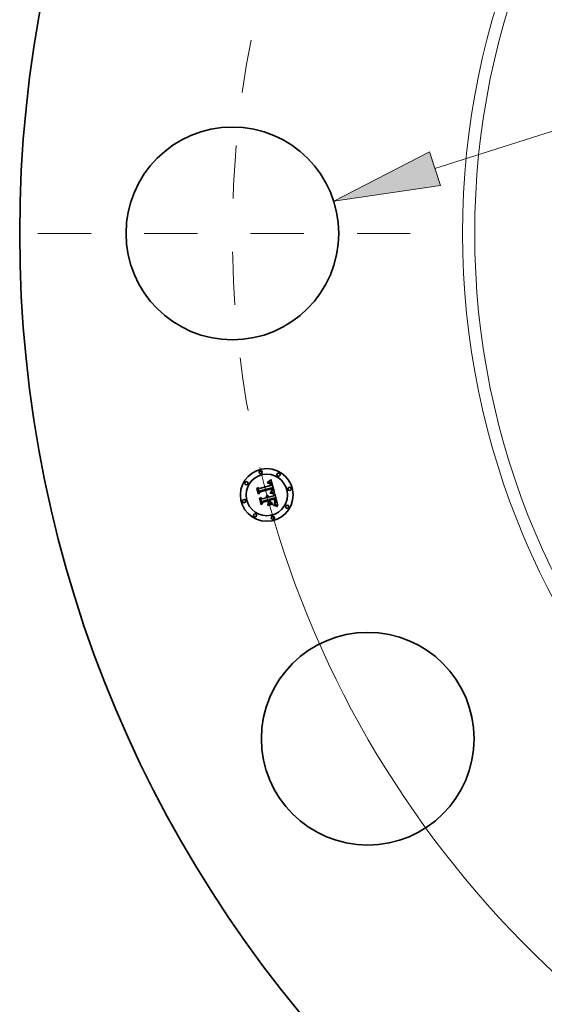
# Model space of a CAD drawing. Extents: x 0 to 10.8, y 0 to 8.3.
# Drawn here: x 1.3 to 2.3, y 4.4 to 6.2 of the extents above; entities that cross this region are included whole.
import ezdxf
from ezdxf.enums import TextEntityAlignment as Align

# ---------------------------------------------------------------- set-up
doc = ezdxf.new("R2010")
doc.units = 0
doc.header["$MEASUREMENT"] = 0
doc.linetypes.add('DASHDOT', pattern=[18.5, 12, -3, 0.5, -3])
doc.layers.get('0').update_dxf_attribs({"lineweight": 13})
doc.styles.get("Standard").update_dxf_attribs({"font": 'isocp.shx'})

# ---------------------------------------------------------------- blocks, each defined once
blk = doc.blocks.new('BLOCK9')
at = {"color": 7, "lineweight": 13, "ltscale": 0.03937}
for p, q in [((-7.5951, 0.6092), (-5.4735, 1.2878)), ((-5.4735, 1.2878), (-4.6235, 1.2878))]:
    blk.add_line(p, q, dxfattribs=at)
blk.add_lwpolyline([(-7.6458, 0.768), (-8.5475, 0.3046), (-7.5443, 0.4505)], close=True, dxfattribs=at)
blk.add_solid([(-7.6458, 0.768), (-8.5475, 0.3046), (-7.6458, 0.768), (-7.5443, 0.4505)], dxfattribs=at)
for s, height, p, p2 in [('%%c', 0.49213, (-4.2235, 1.0417), (-3.7314, 1.0417)), ('2', 0.4921, (-3.2314, 1.0417), (-2.8758, 1.0417)), ('"', 0.4921, (-2.8758, 1.0417), (-2.5149, 1.0417))]:
    blk.add_text(s, height=height, dxfattribs=at).set_placement(p, p2, align=Align.FIT)
blk = doc.blocks.new('BLOCK10')
at = {"color": 7, "lineweight": 13, "ltscale": 0.03937}
blk.add_arc((0, 0), 9.5, 193.40032, 317.85572, dxfattribs=at)
blk = doc.blocks.new('BLOCK11')
at = {"color": 7, "linetype": 'DASHDOT', "lineweight": 13, "ltscale": 0.03937}
blk.add_line((-11.3282, 0), (-7.6718, 0), dxfattribs=at)
blk.add_arc((0, 0), 9.5, 168.97415, 191.02585, dxfattribs=at)

msp = doc.modelspace()

# ---------------------------------------------------------------- linework, layer by layer
at = {"color": 7, "lineweight": 35, "ltscale": 0.000538088}
msp.add_line((1.7616, 5.3633), (1.7824, 5.3689), dxfattribs=at)
at = {"color": 7, "lineweight": 35, "ltscale": 1.23499e-05}
msp.add_line((1.777, 5.374), (1.7775, 5.3741), dxfattribs=at)
at = {"color": 7, "lineweight": 35, "ltscale": 1.40625e-05}
msp.add_line((1.7771, 5.3735), (1.777, 5.374), dxfattribs=at)
at = {"color": 7, "lineweight": 35, "ltscale": 1.07546e-05}
msp.add_line((1.7775, 5.3736), (1.7771, 5.3735), dxfattribs=at)
at = {"color": 7, "lineweight": 35, "ltscale": 1.9002e-05}
msp.add_line((1.7774, 5.3753), (1.7778, 5.3759), dxfattribs=at)
at = {"color": 7, "lineweight": 35, "ltscale": 1.31574e-05}
msp.add_line((1.7779, 5.3754), (1.7774, 5.3753), dxfattribs=at)
at = {"color": 7, "lineweight": 35, "ltscale": 1.16461e-05}
msp.add_line((1.7775, 5.3741), (1.7779, 5.3742), dxfattribs=at)
at = {"color": 7, "lineweight": 35, "ltscale": 1.01378e-05}
msp.add_line((1.7779, 5.3736), (1.7775, 5.3736), dxfattribs=at)
at = {"color": 7, "lineweight": 35, "ltscale": 1.64681e-05}
msp.add_line((1.7778, 5.3759), (1.7784, 5.3763), dxfattribs=at)
at = {"color": 7, "lineweight": 35, "ltscale": 1.24331e-05}
msp.add_line((1.7784, 5.3755), (1.7779, 5.3754), dxfattribs=at)
at = {"color": 7, "lineweight": 35, "ltscale": 1.09627e-05}
msp.add_line((1.7779, 5.3742), (1.7784, 5.3742), dxfattribs=at)
at = {"color": 7, "lineweight": 35, "ltscale": 9.54314e-06}
msp.add_line((1.7783, 5.3736), (1.7779, 5.3736), dxfattribs=at)
at = {"color": 7, "lineweight": 35, "ltscale": 8.97692e-06}
msp.add_line((1.7787, 5.3736), (1.7783, 5.3736), dxfattribs=at)
at = {"color": 7, "lineweight": 35, "ltscale": 1.69681e-05}
msp.add_line((1.7784, 5.3763), (1.7789, 5.3767), dxfattribs=at)
at = {"color": 7, "lineweight": 35, "ltscale": 1.17336e-05}
msp.add_line((1.7788, 5.3755), (1.7784, 5.3755), dxfattribs=at)
at = {"color": 7, "lineweight": 35, "ltscale": 1.03131e-05}
msp.add_line((1.7784, 5.3742), (1.7788, 5.3742), dxfattribs=at)
at = {"color": 7, "lineweight": 35, "ltscale": 8.44841e-06}
msp.add_line((1.779, 5.3736), (1.7787, 5.3736), dxfattribs=at)
at = {"color": 7, "lineweight": 35, "ltscale": 1.1082e-05}
msp.add_line((1.7793, 5.3755), (1.7788, 5.3755), dxfattribs=at)
at = {"color": 7, "lineweight": 35, "ltscale": 9.69792e-06}
msp.add_line((1.7788, 5.3742), (1.7792, 5.3742), dxfattribs=at)
at = {"color": 7, "lineweight": 35, "ltscale": 1.74703e-05}
msp.add_line((1.7789, 5.3767), (1.7795, 5.3771), dxfattribs=at)
at = {"color": 7, "lineweight": 35, "ltscale": 1.54451e-05}
msp.add_line((1.7796, 5.3735), (1.779, 5.3736), dxfattribs=at)
at = {"color": 7, "lineweight": 35, "ltscale": 9.12005e-06}
msp.add_line((1.7792, 5.3742), (1.7795, 5.3741), dxfattribs=at)
at = {"color": 7, "lineweight": 35, "ltscale": 1.04704e-05}
msp.add_line((1.7797, 5.3755), (1.7793, 5.3755), dxfattribs=at)
at = {"color": 7, "lineweight": 35, "ltscale": 1.79821e-05}
msp.add_line((1.7795, 5.3771), (1.7801, 5.3775), dxfattribs=at)
at = {"color": 7, "lineweight": 35, "ltscale": 8.59345e-06}
msp.add_line((1.7795, 5.3741), (1.7799, 5.374), dxfattribs=at)
at = {"color": 7, "lineweight": 35, "ltscale": 1.3874e-05}
msp.add_line((1.7801, 5.3733), (1.7796, 5.3735), dxfattribs=at)
at = {"color": 7, "lineweight": 35, "ltscale": 9.91195e-06}
msp.add_line((1.7801, 5.3755), (1.7797, 5.3755), dxfattribs=at)
at = {"color": 7, "lineweight": 35, "ltscale": 8.13681e-06}
msp.add_line((1.7799, 5.374), (1.7802, 5.374), dxfattribs=at)
at = {"color": 7, "lineweight": 35, "ltscale": 1.85003e-05}
msp.add_line((1.7801, 5.3775), (1.7806, 5.378), dxfattribs=at)
at = {"color": 7, "lineweight": 35, "ltscale": 9.43174e-06}
msp.add_line((1.7805, 5.3754), (1.7801, 5.3755), dxfattribs=at)
at = {"color": 7, "lineweight": 35, "ltscale": 1.30282e-05}
msp.add_line((1.7806, 5.3731), (1.7801, 5.3733), dxfattribs=at)
at = {"color": 7, "lineweight": 35, "ltscale": 7.73769e-06}
msp.add_line((1.7802, 5.374), (1.7804, 5.3738), dxfattribs=at)
at = {"color": 7, "lineweight": 35, "ltscale": 1.48167e-05}
msp.add_line((1.7804, 5.3738), (1.781, 5.3735), dxfattribs=at)
at = {"color": 7, "lineweight": 35, "ltscale": 9.01052e-06}
msp.add_line((1.7808, 5.3753), (1.7805, 5.3754), dxfattribs=at)
at = {"color": 7, "lineweight": 35, "ltscale": 1.9031e-05}
msp.add_line((1.7806, 5.378), (1.7812, 5.3785), dxfattribs=at)
at = {"color": 7, "lineweight": 35, "ltscale": 1.38858e-05}
msp.add_line((1.781, 5.3727), (1.7806, 5.3731), dxfattribs=at)
at = {"color": 7, "lineweight": 35, "ltscale": 8.68945e-06}
msp.add_line((1.7811, 5.3751), (1.7808, 5.3753), dxfattribs=at)
at = {"color": 7, "lineweight": 35, "ltscale": 7.66534e-06}
msp.add_line((1.781, 5.3735), (1.7812, 5.3733), dxfattribs=at)
at = {"color": 7, "lineweight": 35, "ltscale": 7.51113e-06}
msp.add_line((1.7812, 5.3724), (1.781, 5.3727), dxfattribs=at)
at = {"color": 7, "lineweight": 35, "ltscale": 8.4598e-06}
msp.add_line((1.7814, 5.375), (1.7811, 5.3751), dxfattribs=at)
at = {"color": 7, "lineweight": 35, "ltscale": 1.95603e-05}
msp.add_line((1.7812, 5.3785), (1.7818, 5.379), dxfattribs=at)
at = {"color": 7, "lineweight": 35, "ltscale": 8.0247e-06}
msp.add_line((1.7812, 5.3733), (1.7814, 5.3731), dxfattribs=at)
at = {"color": 7, "lineweight": 35, "ltscale": 7.97697e-06}
msp.add_line((1.7813, 5.3722), (1.7812, 5.3724), dxfattribs=at)
at = {"color": 7, "lineweight": 35, "ltscale": 8.47523e-06}
msp.add_line((1.7815, 5.3719), (1.7813, 5.3722), dxfattribs=at)
at = {"color": 7, "lineweight": 35, "ltscale": 8.48806e-06}
msp.add_line((1.7817, 5.3748), (1.7814, 5.375), dxfattribs=at)
at = {"color": 7, "lineweight": 35, "ltscale": 8.43636e-06}
msp.add_line((1.7814, 5.3731), (1.7816, 5.3728), dxfattribs=at)
at = {"color": 7, "lineweight": 35, "ltscale": 9.01951e-06}
msp.add_line((1.7817, 5.3715), (1.7815, 5.3719), dxfattribs=at)
at = {"color": 7, "lineweight": 35, "ltscale": 8.92043e-06}
msp.add_line((1.7816, 5.3728), (1.7818, 5.3725), dxfattribs=at)
at = {"color": 7, "lineweight": 35, "ltscale": 8.77831e-06}
msp.add_line((1.782, 5.3745), (1.7817, 5.3748), dxfattribs=at)
at = {"color": 7, "lineweight": 35, "ltscale": 9.59519e-06}
msp.add_line((1.7818, 5.3712), (1.7817, 5.3715), dxfattribs=at)
at = {"color": 7, "lineweight": 35, "ltscale": 2.00911e-05}
msp.add_line((1.7818, 5.379), (1.7824, 5.3795), dxfattribs=at)
at = {"color": 7, "lineweight": 35, "ltscale": 9.4645e-06}
msp.add_line((1.7818, 5.3725), (1.782, 5.3722), dxfattribs=at)
at = {"color": 7, "lineweight": 35, "ltscale": 1.01984e-05}
msp.add_line((1.7819, 5.3708), (1.7818, 5.3712), dxfattribs=at)
at = {"color": 7, "lineweight": 35, "ltscale": 1.08173e-05}
msp.add_line((1.782, 5.3704), (1.7819, 5.3708), dxfattribs=at)
at = {"color": 7, "lineweight": 35, "ltscale": 9.1652e-06}
msp.add_line((1.7822, 5.3743), (1.782, 5.3745), dxfattribs=at)
at = {"color": 7, "lineweight": 35, "ltscale": 1.00444e-05}
msp.add_line((1.782, 5.3722), (1.7821, 5.3718), dxfattribs=at)
at = {"color": 7, "lineweight": 35, "ltscale": 3.83964e-05}
msp.add_line((1.7824, 5.3689), (1.782, 5.3704), dxfattribs=at)
at = {"color": 7, "lineweight": 35, "ltscale": 1.06555e-05}
msp.add_line((1.7821, 5.3718), (1.7823, 5.3714), dxfattribs=at)
at = {"color": 7, "lineweight": 35, "ltscale": 9.62308e-06}
msp.add_line((1.7825, 5.374), (1.7822, 5.3743), dxfattribs=at)
at = {"color": 7, "lineweight": 35, "ltscale": 1.13119e-05}
msp.add_line((1.7823, 5.3714), (1.7825, 5.371), dxfattribs=at)
at = {"color": 7, "lineweight": 35, "ltscale": 2.0623e-05}
msp.add_line((1.7824, 5.3795), (1.783, 5.3801), dxfattribs=at)
at = {"color": 7, "lineweight": 35, "ltscale": 1.01608e-05}
msp.add_line((1.7827, 5.3736), (1.7825, 5.374), dxfattribs=at)
at = {"color": 7, "lineweight": 35, "ltscale": 1.19801e-05}
msp.add_line((1.7825, 5.371), (1.7826, 5.3705), dxfattribs=at)
at = {"color": 7, "lineweight": 35, "ltscale": 3.24495e-05}
msp.add_line((1.7826, 5.3705), (1.7829, 5.3693), dxfattribs=at)
at = {"color": 7, "lineweight": 35, "ltscale": 1.07542e-05}
msp.add_line((1.7829, 5.3732), (1.7827, 5.3736), dxfattribs=at)
at = {"color": 7, "lineweight": 35, "ltscale": 1.14094e-05}
msp.add_line((1.7831, 5.3728), (1.7829, 5.3732), dxfattribs=at)
at = {"color": 7, "lineweight": 35, "ltscale": 2.71568e-05}
msp.add_line((1.7829, 5.3693), (1.784, 5.3693), dxfattribs=at)
at = {"color": 7, "lineweight": 35, "ltscale": 0.000647903}
msp.add_line((1.783, 5.3801), (1.79, 5.3551), dxfattribs=at)
at = {"color": 7, "lineweight": 35, "ltscale": 1.20843e-05}
msp.add_line((1.7833, 5.3724), (1.7831, 5.3728), dxfattribs=at)
at = {"color": 7, "lineweight": 35, "ltscale": 1.28156e-05}
msp.add_line((1.7834, 5.3719), (1.7833, 5.3724), dxfattribs=at)
at = {"color": 7, "lineweight": 35, "ltscale": 1.3563e-05}
msp.add_line((1.7836, 5.3714), (1.7834, 5.3719), dxfattribs=at)
at = {"color": 7, "lineweight": 35, "ltscale": 1.00583e-05}
msp.add_line((1.7837, 5.371), (1.7836, 5.3714), dxfattribs=at)
at = {"color": 7, "lineweight": 35, "ltscale": 1.02824e-05}
msp.add_line((1.7838, 5.3706), (1.7837, 5.371), dxfattribs=at)
at = {"color": 7, "lineweight": 35, "ltscale": 1.05128e-05}
msp.add_line((1.7838, 5.3702), (1.7838, 5.3706), dxfattribs=at)
at = {"color": 7, "lineweight": 35, "ltscale": 1.07484e-05}
msp.add_line((1.7839, 5.3697), (1.7838, 5.3702), dxfattribs=at)
at = {"color": 7, "lineweight": 35, "ltscale": 1.09825e-05}
msp.add_line((1.784, 5.3693), (1.7839, 5.3697), dxfattribs=at)
at = {"color": 7, "lineweight": 35, "ltscale": 1.91846e-05}
msp.add_line((1.7571, 5.3637), (1.7575, 5.3644), dxfattribs=at)
at = {"color": 7, "lineweight": 35, "ltscale": 0.000276345}
msp.add_line((1.7599, 5.3531), (1.7571, 5.3637), dxfattribs=at)
at = {"color": 7, "lineweight": 35, "ltscale": 0.000259043}
msp.add_line((1.7575, 5.3644), (1.7602, 5.3544), dxfattribs=at)
at = {"color": 7, "lineweight": 35, "ltscale": 0.00024714}
msp.add_line((1.761, 5.356), (1.7584, 5.3656), dxfattribs=at)
at = {"color": 7, "lineweight": 35, "ltscale": 9.86676e-05}
msp.add_line((1.7584, 5.3656), (1.7616, 5.3633), dxfattribs=at)
at = {"color": 7, "lineweight": 35, "ltscale": 0.000133156}
msp.add_line((1.763, 5.3574), (1.7599, 5.3531), dxfattribs=at)
at = {"color": 7, "lineweight": 35, "ltscale": 0.000109992}
msp.add_line((1.7602, 5.3544), (1.7626, 5.358), dxfattribs=at)
at = {"color": 7, "lineweight": 35, "ltscale": 8.68724e-05}
msp.add_line((1.7626, 5.3591), (1.761, 5.356), dxfattribs=at)
at = {"color": 7, "lineweight": 35, "ltscale": 0.000586258}
msp.add_line((1.7853, 5.3649), (1.7626, 5.3591), dxfattribs=at)
at = {"color": 7, "lineweight": 35, "ltscale": 0.000563513}
msp.add_line((1.7626, 5.358), (1.7844, 5.3638), dxfattribs=at)
at = {"color": 7, "lineweight": 35, "ltscale": 0.000543818}
msp.add_line((1.784, 5.363), (1.763, 5.3574), dxfattribs=at)
at = {"color": 7, "lineweight": 35, "ltscale": 9.44744e-06}
msp.add_line((1.7753, 5.3504), (1.7756, 5.3506), dxfattribs=at)
at = {"color": 7, "lineweight": 35, "ltscale": 1.08158e-05}
msp.add_line((1.7757, 5.3501), (1.7753, 5.3504), dxfattribs=at)
at = {"color": 7, "lineweight": 35, "ltscale": 1.449e-05}
msp.add_line((1.7756, 5.3506), (1.7762, 5.3505), dxfattribs=at)
at = {"color": 7, "lineweight": 35, "ltscale": 1.04459e-05}
msp.add_line((1.7761, 5.3499), (1.7757, 5.3501), dxfattribs=at)
at = {"color": 7, "lineweight": 35, "ltscale": 1.38275e-05}
msp.add_line((1.7762, 5.3505), (1.7767, 5.3504), dxfattribs=at)
at = {"color": 7, "lineweight": 35, "ltscale": 1.33743e-05}
msp.add_line((1.7767, 5.3504), (1.7772, 5.3502), dxfattribs=at)
at = {"color": 7, "lineweight": 35, "ltscale": 1.31279e-05}
msp.add_line((1.7772, 5.3502), (1.7777, 5.35), dxfattribs=at)
at = {"color": 7, "lineweight": 35, "ltscale": 1.48811e-05}
msp.add_line((1.7821, 5.3548), (1.7821, 5.3554), dxfattribs=at)
at = {"color": 7, "lineweight": 35, "ltscale": 2.82535e-05}
msp.add_line((1.7821, 5.3554), (1.7832, 5.3553), dxfattribs=at)
at = {"color": 7, "lineweight": 35, "ltscale": 2.29437e-05}
msp.add_line((1.783, 5.3547), (1.7821, 5.3548), dxfattribs=at)
at = {"color": 7, "lineweight": 35, "ltscale": 1.1471e-05}
msp.add_line((1.7828, 5.3564), (1.783, 5.3568), dxfattribs=at)
at = {"color": 7, "lineweight": 35, "ltscale": 1.07279e-05}
msp.add_line((1.7832, 5.3564), (1.7828, 5.3564), dxfattribs=at)
at = {"color": 7, "lineweight": 35, "ltscale": 1.23869e-05}
msp.add_line((1.783, 5.3568), (1.7835, 5.3571), dxfattribs=at)
at = {"color": 7, "lineweight": 35, "ltscale": 2.17501e-05}
msp.add_line((1.7839, 5.3546), (1.783, 5.3547), dxfattribs=at)
at = {"color": 7, "lineweight": 35, "ltscale": 1.04071e-05}
msp.add_line((1.7837, 5.3564), (1.7832, 5.3564), dxfattribs=at)
at = {"color": 7, "lineweight": 35, "ltscale": 2.18345e-05}
msp.add_line((1.7832, 5.3553), (1.7841, 5.3552), dxfattribs=at)
at = {"color": 7, "lineweight": 35, "ltscale": 1.17437e-05}
msp.add_line((1.7835, 5.3571), (1.7839, 5.3573), dxfattribs=at)
at = {"color": 7, "lineweight": 35, "ltscale": 1.01007e-05}
msp.add_line((1.7841, 5.3563), (1.7837, 5.3564), dxfattribs=at)
at = {"color": 7, "lineweight": 35, "ltscale": 1.11084e-05}
msp.add_line((1.7839, 5.3573), (1.7842, 5.3576), dxfattribs=at)
at = {"color": 7, "lineweight": 35, "ltscale": 2.05608e-05}
msp.add_line((1.7847, 5.3545), (1.7839, 5.3546), dxfattribs=at)
at = {"color": 7, "lineweight": 35, "ltscale": 7.98322e-06}
msp.add_line((1.7841, 5.3627), (1.784, 5.363), dxfattribs=at)
at = {"color": 7, "lineweight": 35, "ltscale": 7.76719e-06}
msp.add_line((1.7842, 5.3624), (1.7841, 5.3627), dxfattribs=at)
at = {"color": 7, "lineweight": 35, "ltscale": 9.79459e-06}
msp.add_line((1.7844, 5.3563), (1.7841, 5.3563), dxfattribs=at)
at = {"color": 7, "lineweight": 35, "ltscale": 2.05512e-05}
msp.add_line((1.7841, 5.3552), (1.7849, 5.3551), dxfattribs=at)
at = {"color": 7, "lineweight": 35, "ltscale": 7.56149e-06}
msp.add_line((1.7843, 5.3622), (1.7842, 5.3624), dxfattribs=at)
at = {"color": 7, "lineweight": 35, "ltscale": 9.90416e-06}
msp.add_line((1.7842, 5.3581), (1.7843, 5.3585), dxfattribs=at)
at = {"color": 7, "lineweight": 35, "ltscale": 5.41729e-06}
msp.add_line((1.7844, 5.3583), (1.7842, 5.3581), dxfattribs=at)
at = {"color": 7, "lineweight": 35, "ltscale": 1.05012e-05}
msp.add_line((1.7842, 5.3576), (1.7846, 5.3578), dxfattribs=at)
at = {"color": 7, "lineweight": 35, "ltscale": 1.09983e-05}
msp.add_line((1.7844, 5.3617), (1.7843, 5.3622), dxfattribs=at)
at = {"color": 7, "lineweight": 35, "ltscale": 9.88652e-06}
msp.add_line((1.7843, 5.3585), (1.7844, 5.3589), dxfattribs=at)
at = {"color": 7, "lineweight": 35, "ltscale": 2.921e-05}
msp.add_line((1.7844, 5.3638), (1.7847, 5.3627), dxfattribs=at)
at = {"color": 7, "lineweight": 35, "ltscale": 1.07561e-05}
msp.add_line((1.7845, 5.3613), (1.7844, 5.3617), dxfattribs=at)
at = {"color": 7, "lineweight": 35, "ltscale": 9.89971e-06}
msp.add_line((1.7844, 5.3589), (1.7845, 5.3593), dxfattribs=at)
at = {"color": 7, "lineweight": 35, "ltscale": 1.02667e-05}
msp.add_line((1.7847, 5.3586), (1.7844, 5.3583), dxfattribs=at)
at = {"color": 7, "lineweight": 35, "ltscale": 9.49144e-06}
msp.add_line((1.7848, 5.3563), (1.7844, 5.3563), dxfattribs=at)
at = {"color": 7, "lineweight": 35, "ltscale": 1.05195e-05}
msp.add_line((1.7845, 5.3609), (1.7845, 5.3613), dxfattribs=at)
at = {"color": 7, "lineweight": 35, "ltscale": 1.03294e-05}
msp.add_line((1.7845, 5.3605), (1.7845, 5.3609), dxfattribs=at)
at = {"color": 7, "lineweight": 35, "ltscale": 1.01738e-05}
msp.add_line((1.7845, 5.3601), (1.7845, 5.3605), dxfattribs=at)
at = {"color": 7, "lineweight": 35, "ltscale": 1.00418e-05}
msp.add_line((1.7845, 5.3597), (1.7845, 5.3601), dxfattribs=at)
at = {"color": 7, "lineweight": 35, "ltscale": 9.95701e-06}
msp.add_line((1.7845, 5.3593), (1.7845, 5.3597), dxfattribs=at)
at = {"color": 7, "lineweight": 35, "ltscale": 9.91207e-06}
msp.add_line((1.7846, 5.3578), (1.7849, 5.3581), dxfattribs=at)
at = {"color": 7, "lineweight": 35, "ltscale": 1.01854e-05}
msp.add_line((1.7847, 5.3627), (1.7848, 5.3623), dxfattribs=at)
at = {"color": 7, "lineweight": 35, "ltscale": 9.68569e-06}
msp.add_line((1.7849, 5.3589), (1.7847, 5.3586), dxfattribs=at)
at = {"color": 7, "lineweight": 35, "ltscale": 1.93791e-05}
msp.add_line((1.7854, 5.3544), (1.7847, 5.3545), dxfattribs=at)
at = {"color": 7, "lineweight": 35, "ltscale": 9.5807e-06}
msp.add_line((1.7848, 5.3623), (1.7849, 5.362), dxfattribs=at)
at = {"color": 7, "lineweight": 35, "ltscale": 9.19154e-06}
msp.add_line((1.7852, 5.3562), (1.7848, 5.3563), dxfattribs=at)
at = {"color": 7, "lineweight": 35, "ltscale": 8.97234e-06}
msp.add_line((1.7849, 5.362), (1.785, 5.3616), dxfattribs=at)
at = {"color": 7, "lineweight": 35, "ltscale": 9.33296e-06}
msp.add_line((1.785, 5.3592), (1.7849, 5.3589), dxfattribs=at)
at = {"color": 7, "lineweight": 35, "ltscale": 9.37257e-06}
msp.add_line((1.7849, 5.3581), (1.7851, 5.3583), dxfattribs=at)
at = {"color": 7, "lineweight": 35, "ltscale": 1.92731e-05}
msp.add_line((1.7849, 5.3551), (1.7857, 5.355), dxfattribs=at)
at = {"color": 7, "lineweight": 35, "ltscale": 8.36797e-06}
msp.add_line((1.785, 5.3616), (1.7851, 5.3613), dxfattribs=at)
at = {"color": 7, "lineweight": 35, "ltscale": 9.23436e-06}
msp.add_line((1.7851, 5.3596), (1.785, 5.3592), dxfattribs=at)
at = {"color": 7, "lineweight": 35, "ltscale": 7.78444e-06}
msp.add_line((1.7851, 5.3613), (1.7851, 5.361), dxfattribs=at)
at = {"color": 7, "lineweight": 35, "ltscale": 1.37972e-05}
msp.add_line((1.7851, 5.361), (1.7852, 5.3604), dxfattribs=at)
at = {"color": 7, "lineweight": 35, "ltscale": 9.59821e-06}
msp.add_line((1.7852, 5.36), (1.7851, 5.3596), dxfattribs=at)
at = {"color": 7, "lineweight": 35, "ltscale": 8.85747e-06}
msp.add_line((1.7851, 5.3583), (1.7854, 5.3586), dxfattribs=at)
at = {"color": 7, "lineweight": 35, "ltscale": 1.15222e-05}
msp.add_line((1.7852, 5.3604), (1.7852, 5.36), dxfattribs=at)
at = {"color": 7, "lineweight": 35, "ltscale": 8.88836e-06}
msp.add_line((1.7855, 5.3561), (1.7852, 5.3562), dxfattribs=at)
at = {"color": 7, "lineweight": 35, "ltscale": 9.7662e-06}
msp.add_line((1.7854, 5.3646), (1.7853, 5.3649), dxfattribs=at)
at = {"color": 7, "lineweight": 35, "ltscale": 9.75394e-06}
msp.add_line((1.7855, 5.3642), (1.7854, 5.3646), dxfattribs=at)
at = {"color": 7, "lineweight": 35, "ltscale": 8.40075e-06}
msp.add_line((1.7854, 5.3586), (1.7856, 5.3589), dxfattribs=at)
at = {"color": 7, "lineweight": 35, "ltscale": 1.82118e-05}
msp.add_line((1.7861, 5.3542), (1.7854, 5.3544), dxfattribs=at)
at = {"color": 7, "lineweight": 35, "ltscale": 9.74438e-06}
msp.add_line((1.7857, 5.3638), (1.7855, 5.3642), dxfattribs=at)
at = {"color": 7, "lineweight": 35, "ltscale": 8.59924e-06}
msp.add_line((1.7859, 5.3561), (1.7855, 5.3561), dxfattribs=at)
at = {"color": 7, "lineweight": 35, "ltscale": 7.98431e-06}
msp.add_line((1.7856, 5.3589), (1.7857, 5.3591), dxfattribs=at)
at = {"color": 7, "lineweight": 35, "ltscale": 9.73854e-06}
msp.add_line((1.7858, 5.3635), (1.7857, 5.3638), dxfattribs=at)
at = {"color": 7, "lineweight": 35, "ltscale": 7.64022e-06}
msp.add_line((1.7857, 5.3591), (1.7859, 5.3594), dxfattribs=at)
at = {"color": 7, "lineweight": 35, "ltscale": 1.80147e-05}
msp.add_line((1.7857, 5.355), (1.7864, 5.3548), dxfattribs=at)
at = {"color": 7, "lineweight": 35, "ltscale": 9.73542e-06}
msp.add_line((1.7859, 5.3631), (1.7858, 5.3635), dxfattribs=at)
at = {"color": 7, "lineweight": 35, "ltscale": 1.159e-05}
msp.add_line((1.786, 5.3626), (1.7859, 5.3631), dxfattribs=at)
at = {"color": 7, "lineweight": 35, "ltscale": 7.58559e-06}
msp.add_line((1.7859, 5.3594), (1.786, 5.3597), dxfattribs=at)
at = {"color": 7, "lineweight": 35, "ltscale": 8.31148e-06}
msp.add_line((1.7862, 5.356), (1.7859, 5.3561), dxfattribs=at)
at = {"color": 7, "lineweight": 35, "ltscale": 1.10036e-05}
msp.add_line((1.7861, 5.3622), (1.786, 5.3626), dxfattribs=at)
at = {"color": 7, "lineweight": 35, "ltscale": 7.82936e-06}
msp.add_line((1.786, 5.3597), (1.7861, 5.36), dxfattribs=at)
at = {"color": 7, "lineweight": 35, "ltscale": 1.044e-05}
msp.add_line((1.7861, 5.3618), (1.7861, 5.3622), dxfattribs=at)
at = {"color": 7, "lineweight": 35, "ltscale": 9.89854e-06}
msp.add_line((1.7862, 5.3614), (1.7861, 5.3618), dxfattribs=at)
at = {"color": 7, "lineweight": 35, "ltscale": 8.50843e-06}
msp.add_line((1.7861, 5.3603), (1.7862, 5.3607), dxfattribs=at)
at = {"color": 7, "lineweight": 35, "ltscale": 8.13742e-06}
msp.add_line((1.7861, 5.36), (1.7861, 5.3603), dxfattribs=at)
at = {"color": 7, "lineweight": 35, "ltscale": 1.70534e-05}
msp.add_line((1.7868, 5.3541), (1.7861, 5.3542), dxfattribs=at)
at = {"color": 7, "lineweight": 35, "ltscale": 9.39806e-06}
msp.add_line((1.7862, 5.361), (1.7862, 5.3614), dxfattribs=at)
at = {"color": 7, "lineweight": 35, "ltscale": 8.92735e-06}
msp.add_line((1.7862, 5.3607), (1.7862, 5.361), dxfattribs=at)
at = {"color": 7, "lineweight": 35, "ltscale": 8.03519e-06}
msp.add_line((1.7865, 5.356), (1.7862, 5.356), dxfattribs=at)
at = {"color": 7, "lineweight": 35, "ltscale": 1.67655e-05}
msp.add_line((1.7864, 5.3548), (1.7871, 5.3547), dxfattribs=at)
at = {"color": 7, "lineweight": 35, "ltscale": 7.99044e-05}
msp.add_line((1.7896, 5.3552), (1.7865, 5.356), dxfattribs=at)
at = {"color": 7, "lineweight": 35, "ltscale": 1.59169e-05}
msp.add_line((1.7874, 5.3539), (1.7868, 5.3541), dxfattribs=at)
at = {"color": 7, "lineweight": 35, "ltscale": 1.5543e-05}
msp.add_line((1.7871, 5.3547), (1.7877, 5.3546), dxfattribs=at)
at = {"color": 7, "lineweight": 35, "ltscale": 1.47854e-05}
msp.add_line((1.788, 5.3538), (1.7874, 5.3539), dxfattribs=at)
at = {"color": 7, "lineweight": 35, "ltscale": 1.43489e-05}
msp.add_line((1.7877, 5.3546), (1.7882, 5.3544), dxfattribs=at)
at = {"color": 7, "lineweight": 35, "ltscale": 1.36872e-05}
msp.add_line((1.7885, 5.3536), (1.788, 5.3538), dxfattribs=at)
at = {"color": 7, "lineweight": 35, "ltscale": 1.31806e-05}
msp.add_line((1.7882, 5.3544), (1.7887, 5.3542), dxfattribs=at)
at = {"color": 7, "lineweight": 35, "ltscale": 1.26183e-05}
msp.add_line((1.789, 5.3534), (1.7885, 5.3536), dxfattribs=at)
at = {"color": 7, "lineweight": 35, "ltscale": 0.000100985}
msp.add_line((1.7885, 5.3496), (1.7905, 5.3532), dxfattribs=at)
at = {"color": 7, "lineweight": 35, "ltscale": 1.20481e-05}
msp.add_line((1.7887, 5.3542), (1.7891, 5.354), dxfattribs=at)
at = {"color": 7, "lineweight": 35, "ltscale": 1.54894e-05}
msp.add_line((1.7891, 5.354), (1.789, 5.3534), dxfattribs=at)
at = {"color": 7, "lineweight": 35, "ltscale": 8.71249e-06}
msp.add_line((1.79, 5.3551), (1.7896, 5.3552), dxfattribs=at)
at = {"color": 7, "lineweight": 35, "ltscale": 0.000561353}
msp.add_line((1.7905, 5.3532), (1.7963, 5.3315), dxfattribs=at)
at = {"color": 7, "lineweight": 35, "ltscale": 1.98969e-05}
msp.add_line((1.762, 5.3451), (1.7625, 5.3458), dxfattribs=at)
at = {"color": 7, "lineweight": 35, "ltscale": 0.000313125}
msp.add_line((1.7653, 5.333), (1.762, 5.3451), dxfattribs=at)
at = {"color": 7, "lineweight": 35, "ltscale": 0.000296355}
msp.add_line((1.7625, 5.3458), (1.7655, 5.3344), dxfattribs=at)
at = {"color": 7, "lineweight": 35, "ltscale": 0.00026553}
msp.add_line((1.7665, 5.3364), (1.7638, 5.3466), dxfattribs=at)
at = {"color": 7, "lineweight": 35, "ltscale": 0.000112746}
msp.add_line((1.7638, 5.3466), (1.7674, 5.344), dxfattribs=at)
at = {"color": 7, "lineweight": 35, "ltscale": 0.000151526}
msp.add_line((1.7689, 5.3379), (1.7653, 5.333), dxfattribs=at)
at = {"color": 7, "lineweight": 35, "ltscale": 0.000124576}
msp.add_line((1.7655, 5.3344), (1.7685, 5.3384), dxfattribs=at)
at = {"color": 7, "lineweight": 35, "ltscale": 9.86602e-05}
msp.add_line((1.7685, 5.3398), (1.7665, 5.3364), dxfattribs=at)
at = {"color": 7, "lineweight": 35, "ltscale": 0.000232545}
msp.add_line((1.7674, 5.344), (1.7764, 5.3464), dxfattribs=at)
at = {"color": 7, "lineweight": 35, "ltscale": 0.000272565}
msp.add_line((1.7791, 5.3426), (1.7685, 5.3398), dxfattribs=at)
at = {"color": 7, "lineweight": 35, "ltscale": 0.000252555}
msp.add_line((1.7685, 5.3384), (1.7782, 5.341), dxfattribs=at)
at = {"color": 7, "lineweight": 35, "ltscale": 0.000231458}
msp.add_line((1.7778, 5.3403), (1.7689, 5.3379), dxfattribs=at)
at = {"color": 7, "lineweight": 35, "ltscale": 1.53138e-05}
msp.add_line((1.7744, 5.3489), (1.7748, 5.3494), dxfattribs=at)
at = {"color": 7, "lineweight": 35, "ltscale": 8.73428e-06}
msp.add_line((1.7747, 5.3487), (1.7744, 5.3489), dxfattribs=at)
at = {"color": 7, "lineweight": 35, "ltscale": 8.46753e-06}
msp.add_line((1.775, 5.3485), (1.7747, 5.3487), dxfattribs=at)
at = {"color": 7, "lineweight": 35, "ltscale": 9.2333e-06}
msp.add_line((1.7748, 5.3494), (1.7751, 5.3492), dxfattribs=at)
at = {"color": 7, "lineweight": 35, "ltscale": 8.25734e-06}
msp.add_line((1.7753, 5.3483), (1.775, 5.3485), dxfattribs=at)
at = {"color": 7, "lineweight": 35, "ltscale": 9.06472e-06}
msp.add_line((1.7751, 5.3492), (1.7754, 5.349), dxfattribs=at)
at = {"color": 7, "lineweight": 35, "ltscale": 8.10009e-06}
msp.add_line((1.7755, 5.348), (1.7753, 5.3483), dxfattribs=at)
at = {"color": 7, "lineweight": 35, "ltscale": 8.95486e-06}
msp.add_line((1.7754, 5.349), (1.7757, 5.3488), dxfattribs=at)
at = {"color": 7, "lineweight": 35, "ltscale": 7.97713e-06}
msp.add_line((1.7757, 5.3478), (1.7755, 5.348), dxfattribs=at)
at = {"color": 7, "lineweight": 35, "ltscale": 8.93363e-06}
msp.add_line((1.7757, 5.3488), (1.7759, 5.3485), dxfattribs=at)
at = {"color": 7, "lineweight": 35, "ltscale": 7.92145e-06}
msp.add_line((1.7759, 5.3475), (1.7757, 5.3478), dxfattribs=at)
at = {"color": 7, "lineweight": 35, "ltscale": 8.9685e-06}
msp.add_line((1.7759, 5.3485), (1.7762, 5.3482), dxfattribs=at)
at = {"color": 7, "lineweight": 35, "ltscale": 7.92333e-06}
msp.add_line((1.776, 5.3473), (1.7759, 5.3475), dxfattribs=at)
at = {"color": 7, "lineweight": 35, "ltscale": 7.97065e-06}
msp.add_line((1.7762, 5.347), (1.776, 5.3473), dxfattribs=at)
at = {"color": 7, "lineweight": 35, "ltscale": 1.01256e-05}
msp.add_line((1.7764, 5.3497), (1.7761, 5.3499), dxfattribs=at)
at = {"color": 7, "lineweight": 35, "ltscale": 9.08034e-06}
msp.add_line((1.7762, 5.3482), (1.7764, 5.3479), dxfattribs=at)
at = {"color": 7, "lineweight": 35, "ltscale": 8.07213e-06}
msp.add_line((1.7763, 5.3467), (1.7762, 5.347), dxfattribs=at)
at = {"color": 7, "lineweight": 35, "ltscale": 8.23353e-06}
msp.add_line((1.7764, 5.3464), (1.7763, 5.3467), dxfattribs=at)
at = {"color": 7, "lineweight": 35, "ltscale": 9.86928e-06}
msp.add_line((1.7767, 5.3494), (1.7764, 5.3497), dxfattribs=at)
at = {"color": 7, "lineweight": 35, "ltscale": 9.26964e-06}
msp.add_line((1.7764, 5.3479), (1.7765, 5.3476), dxfattribs=at)
at = {"color": 7, "lineweight": 35, "ltscale": 9.51763e-06}
msp.add_line((1.7765, 5.3476), (1.7767, 5.3473), dxfattribs=at)
at = {"color": 7, "lineweight": 35, "ltscale": 9.68881e-06}
msp.add_line((1.7769, 5.3491), (1.7767, 5.3494), dxfattribs=at)
at = {"color": 7, "lineweight": 35, "ltscale": 9.82049e-06}
msp.add_line((1.7767, 5.3473), (1.7769, 5.3469), dxfattribs=at)
at = {"color": 7, "lineweight": 35, "ltscale": 9.58733e-06}
msp.add_line((1.7772, 5.3488), (1.7769, 5.3491), dxfattribs=at)
at = {"color": 7, "lineweight": 35, "ltscale": 1.01833e-05}
msp.add_line((1.7769, 5.3469), (1.777, 5.3465), dxfattribs=at)
at = {"color": 7, "lineweight": 35, "ltscale": 2.54175e-05}
msp.add_line((1.777, 5.3465), (1.778, 5.3468), dxfattribs=at)
at = {"color": 7, "lineweight": 35, "ltscale": 9.55452e-06}
msp.add_line((1.7774, 5.3485), (1.7772, 5.3488), dxfattribs=at)
at = {"color": 7, "lineweight": 35, "ltscale": 0.000233625}
for p, q in [((1.7863, 5.334), (1.7772, 5.3316)), ((1.7774, 5.3322), (1.7864, 5.3346))]:
    msp.add_line(p, q, dxfattribs=at)
at = {"color": 7, "lineweight": 35, "ltscale": 1.6236e-05}
for p, q in [((1.7772, 5.3316), (1.7774, 5.3322)), ((1.7864, 5.3346), (1.7863, 5.334))]:
    msp.add_line(p, q, dxfattribs=at)
at = {"color": 7, "lineweight": 35, "ltscale": 9.60491e-06}
msp.add_line((1.7776, 5.3482), (1.7774, 5.3485), dxfattribs=at)
at = {"color": 7, "lineweight": 35, "ltscale": 9.73055e-06}
msp.add_line((1.7777, 5.3478), (1.7776, 5.3482), dxfattribs=at)
at = {"color": 7, "lineweight": 35, "ltscale": 1.31033e-05}
msp.add_line((1.7777, 5.35), (1.7781, 5.3497), dxfattribs=at)
at = {"color": 7, "lineweight": 35, "ltscale": 9.93856e-06}
msp.add_line((1.7778, 5.3474), (1.7777, 5.3478), dxfattribs=at)
at = {"color": 7, "lineweight": 35, "ltscale": 8.1843e-06}
msp.add_line((1.7779, 5.3471), (1.7778, 5.3474), dxfattribs=at)
at = {"color": 7, "lineweight": 35, "ltscale": 0.000110865}
msp.add_line((1.7789, 5.3361), (1.7778, 5.3403), dxfattribs=at)
at = {"color": 7, "lineweight": 35, "ltscale": 0.000127727}
msp.add_line((1.7778, 5.3334), (1.7804, 5.3378), dxfattribs=at)
at = {"color": 7, "lineweight": 35, "ltscale": 0.000226598}
msp.add_line((1.7866, 5.3357), (1.7778, 5.3334), dxfattribs=at)
at = {"color": 7, "lineweight": 35, "ltscale": 8.07703e-06}
msp.add_line((1.778, 5.3468), (1.7779, 5.3471), dxfattribs=at)
at = {"color": 7, "lineweight": 35, "ltscale": 1.33003e-05}
msp.add_line((1.7781, 5.3497), (1.7785, 5.3493), dxfattribs=at)
at = {"color": 7, "lineweight": 35, "ltscale": 0.000108697}
msp.add_line((1.7782, 5.341), (1.7793, 5.3368), dxfattribs=at)
at = {"color": 7, "lineweight": 35, "ltscale": 1.37278e-05}
msp.add_line((1.7785, 5.3493), (1.7789, 5.3489), dxfattribs=at)
at = {"color": 7, "lineweight": 35, "ltscale": 1.43537e-05}
msp.add_line((1.7789, 5.3489), (1.7792, 5.3484), dxfattribs=at)
at = {"color": 7, "lineweight": 35, "ltscale": 2.14283e-05}
msp.add_line((1.7793, 5.3368), (1.7789, 5.3361), dxfattribs=at)
at = {"color": 7, "lineweight": 35, "ltscale": 0.00012384}
msp.add_line((1.7804, 5.3378), (1.7791, 5.3426), dxfattribs=at)
at = {"color": 7, "lineweight": 35, "ltscale": 1.51359e-05}
msp.add_line((1.7792, 5.3484), (1.7795, 5.3478), dxfattribs=at)
at = {"color": 7, "lineweight": 35, "ltscale": 1.60843e-05}
msp.add_line((1.7795, 5.3478), (1.7797, 5.3473), dxfattribs=at)
at = {"color": 7, "lineweight": 35, "ltscale": 0.000228217}
msp.add_line((1.7797, 5.3473), (1.7885, 5.3496), dxfattribs=at)
at = {"color": 7, "lineweight": 35, "ltscale": 0.000253095}
msp.add_line((1.7906, 5.3457), (1.7808, 5.3431), dxfattribs=at)
at = {"color": 7, "lineweight": 35, "ltscale": 3.29925e-05}
msp.add_line((1.7808, 5.3431), (1.7812, 5.3418), dxfattribs=at)
at = {"color": 7, "lineweight": 35, "ltscale": 0.00022335}
msp.add_line((1.7812, 5.3418), (1.7898, 5.3441), dxfattribs=at)
at = {"color": 7, "lineweight": 35, "ltscale": 0.000208748}
msp.add_line((1.7894, 5.3434), (1.7813, 5.3413), dxfattribs=at)
at = {"color": 7, "lineweight": 35, "ltscale": 8.166e-05}
msp.add_line((1.7813, 5.3413), (1.7822, 5.3381), dxfattribs=at)
at = {"color": 7, "lineweight": 35, "ltscale": 0.000125857}
msp.add_line((1.7822, 5.3381), (1.7866, 5.3357), dxfattribs=at)
at = {"color": 7, "lineweight": 35, "ltscale": 1.36498e-05}
msp.add_line((1.788, 5.3316), (1.7882, 5.3321), dxfattribs=at)
at = {"color": 7, "lineweight": 35, "ltscale": 1.58616e-05}
msp.add_line((1.7887, 5.3316), (1.788, 5.3316), dxfattribs=at)
at = {"color": 7, "lineweight": 35, "ltscale": 1.75934e-05}
msp.add_line((1.7882, 5.3321), (1.7889, 5.3321), dxfattribs=at)
at = {"color": 7, "lineweight": 35, "ltscale": 1.65179e-05}
msp.add_line((1.7893, 5.3315), (1.7887, 5.3316), dxfattribs=at)
at = {"color": 7, "lineweight": 35, "ltscale": 1.7879e-05}
msp.add_line((1.7889, 5.3321), (1.7896, 5.332), dxfattribs=at)
at = {"color": 7, "lineweight": 35, "ltscale": 1.58783e-05}
msp.add_line((1.7891, 5.3332), (1.7896, 5.3336), dxfattribs=at)
at = {"color": 7, "lineweight": 35, "ltscale": 1.16487e-05}
msp.add_line((1.7896, 5.3332), (1.7891, 5.3332), dxfattribs=at)
at = {"color": 7, "lineweight": 35, "ltscale": 1.72145e-05}
msp.add_line((1.79, 5.3314), (1.7893, 5.3315), dxfattribs=at)
at = {"color": 7, "lineweight": 35, "ltscale": 1.34304e-05}
msp.add_line((1.7896, 5.3429), (1.7894, 5.3434), dxfattribs=at)
at = {"color": 7, "lineweight": 35, "ltscale": 1.2503e-05}
msp.add_line((1.7897, 5.3425), (1.7896, 5.3429), dxfattribs=at)
at = {"color": 7, "lineweight": 35, "ltscale": 1.4957e-05}
msp.add_line((1.7896, 5.3336), (1.79, 5.334), dxfattribs=at)
at = {"color": 7, "lineweight": 35, "ltscale": 1.17782e-05}
msp.add_line((1.79, 5.3331), (1.7896, 5.3332), dxfattribs=at)
at = {"color": 7, "lineweight": 35, "ltscale": 1.82435e-05}
msp.add_line((1.7896, 5.332), (1.7903, 5.332), dxfattribs=at)
at = {"color": 7, "lineweight": 35, "ltscale": 1.15851e-05}
msp.add_line((1.7899, 5.342), (1.7897, 5.3425), dxfattribs=at)
at = {"color": 7, "lineweight": 35, "ltscale": 1.56918e-05}
msp.add_line((1.7898, 5.3441), (1.79, 5.3435), dxfattribs=at)
at = {"color": 7, "lineweight": 35, "ltscale": 1.06699e-05}
msp.add_line((1.79, 5.3416), (1.7899, 5.342), dxfattribs=at)
at = {"color": 7, "lineweight": 35, "ltscale": 1.35951e-05}
msp.add_line((1.79, 5.3435), (1.7901, 5.343), dxfattribs=at)
at = {"color": 7, "lineweight": 35, "ltscale": 9.75815e-06}
msp.add_line((1.7901, 5.3412), (1.79, 5.3416), dxfattribs=at)
at = {"color": 7, "lineweight": 35, "ltscale": 1.4379e-05}
msp.add_line((1.79, 5.3348), (1.7903, 5.3354), dxfattribs=at)
at = {"color": 7, "lineweight": 35, "ltscale": 1.26036e-05}
msp.add_line((1.7904, 5.3352), (1.79, 5.3348), dxfattribs=at)
at = {"color": 7, "lineweight": 35, "ltscale": 1.40375e-05}
msp.add_line((1.79, 5.334), (1.7904, 5.3344), dxfattribs=at)
at = {"color": 7, "lineweight": 35, "ltscale": 1.11419e-05}
msp.add_line((1.7905, 5.3331), (1.79, 5.3331), dxfattribs=at)
at = {"color": 7, "lineweight": 35, "ltscale": 1.3935e-05}
msp.add_line((1.7901, 5.343), (1.7903, 5.3425), dxfattribs=at)
at = {"color": 7, "lineweight": 35, "ltscale": 1.26378e-05}
msp.add_line((1.7902, 5.3407), (1.7901, 5.3412), dxfattribs=at)
at = {"color": 7, "lineweight": 35, "ltscale": 1.1973e-05}
msp.add_line((1.7903, 5.3403), (1.7902, 5.3407), dxfattribs=at)
at = {"color": 7, "lineweight": 35, "ltscale": 1.42836e-05}
msp.add_line((1.7903, 5.3425), (1.7905, 5.3419), dxfattribs=at)
at = {"color": 7, "lineweight": 35, "ltscale": 1.12962e-05}
msp.add_line((1.7904, 5.3398), (1.7903, 5.3403), dxfattribs=at)
at = {"color": 7, "lineweight": 35, "ltscale": 1.38367e-05}
msp.add_line((1.7903, 5.3354), (1.7905, 5.3359), dxfattribs=at)
at = {"color": 7, "lineweight": 35, "ltscale": 1.86701e-05}
msp.add_line((1.7903, 5.332), (1.7911, 5.3318), dxfattribs=at)
at = {"color": 7, "lineweight": 35, "ltscale": 1.06312e-05}
msp.add_line((1.7905, 5.3394), (1.7904, 5.3398), dxfattribs=at)
at = {"color": 7, "lineweight": 35, "ltscale": 1.26136e-05}
msp.add_line((1.7906, 5.3356), (1.7904, 5.3352), dxfattribs=at)
at = {"color": 7, "lineweight": 35, "ltscale": 1.31468e-05}
msp.add_line((1.7904, 5.3344), (1.7907, 5.3348), dxfattribs=at)
at = {"color": 7, "lineweight": 35, "ltscale": 1.46263e-05}
msp.add_line((1.7905, 5.3419), (1.7906, 5.3413), dxfattribs=at)
at = {"color": 7, "lineweight": 35, "ltscale": 9.96985e-06}
msp.add_line((1.7906, 5.339), (1.7905, 5.3394), dxfattribs=at)
at = {"color": 7, "lineweight": 35, "ltscale": 1.34091e-05}
msp.add_line((1.7905, 5.3359), (1.7906, 5.3364), dxfattribs=at)
at = {"color": 7, "lineweight": 35, "ltscale": 1.05133e-05}
msp.add_line((1.7909, 5.333), (1.7905, 5.3331), dxfattribs=at)
at = {"color": 7, "lineweight": 35, "ltscale": 2.00173e-05}
msp.add_line((1.7908, 5.3449), (1.7906, 5.3457), dxfattribs=at)
at = {"color": 7, "lineweight": 35, "ltscale": 1.49701e-05}
msp.add_line((1.7906, 5.3413), (1.7908, 5.3408), dxfattribs=at)
at = {"color": 7, "lineweight": 35, "ltscale": 9.31446e-06}
msp.add_line((1.7906, 5.3387), (1.7906, 5.339), dxfattribs=at)
at = {"color": 7, "lineweight": 35, "ltscale": 8.65739e-06}
msp.add_line((1.7907, 5.3383), (1.7906, 5.3387), dxfattribs=at)
at = {"color": 7, "lineweight": 35, "ltscale": 1.31193e-05}
msp.add_line((1.7906, 5.3364), (1.7907, 5.3369), dxfattribs=at)
at = {"color": 7, "lineweight": 35, "ltscale": 1.29246e-05}
msp.add_line((1.7909, 5.3361), (1.7906, 5.3356), dxfattribs=at)
at = {"color": 7, "lineweight": 35, "ltscale": 8.02558e-06}
msp.add_line((1.7907, 5.338), (1.7907, 5.3383), dxfattribs=at)
at = {"color": 7, "lineweight": 35, "ltscale": 1.41538e-05}
msp.add_line((1.7907, 5.3374), (1.7907, 5.338), dxfattribs=at)
at = {"color": 7, "lineweight": 35, "ltscale": 1.29645e-05}
msp.add_line((1.7907, 5.3369), (1.7907, 5.3374), dxfattribs=at)
at = {"color": 7, "lineweight": 35, "ltscale": 1.22725e-05}
msp.add_line((1.7907, 5.3348), (1.7911, 5.3352), dxfattribs=at)
at = {"color": 7, "lineweight": 35, "ltscale": 5.24578e-05}
msp.add_line((1.7913, 5.3429), (1.7908, 5.3449), dxfattribs=at)
at = {"color": 7, "lineweight": 35, "ltscale": 2.12401e-05}
msp.add_line((1.7908, 5.3408), (1.791, 5.3399), dxfattribs=at)
at = {"color": 7, "lineweight": 35, "ltscale": 1.35397e-05}
msp.add_line((1.791, 5.3366), (1.7909, 5.3361), dxfattribs=at)
at = {"color": 7, "lineweight": 35, "ltscale": 9.88541e-06}
msp.add_line((1.7913, 5.3329), (1.7909, 5.333), dxfattribs=at)
at = {"color": 7, "lineweight": 35, "ltscale": 1.96577e-05}
msp.add_line((1.791, 5.3399), (1.7911, 5.3392), dxfattribs=at)
at = {"color": 7, "lineweight": 35, "ltscale": 1.44134e-05}
msp.add_line((1.7912, 5.3372), (1.791, 5.3366), dxfattribs=at)
at = {"color": 7, "lineweight": 35, "ltscale": 1.81599e-05}
msp.add_line((1.7911, 5.3392), (1.7912, 5.3384), dxfattribs=at)
at = {"color": 7, "lineweight": 35, "ltscale": 1.14371e-05}
msp.add_line((1.7911, 5.3352), (1.7913, 5.3356), dxfattribs=at)
at = {"color": 7, "lineweight": 35, "ltscale": 1.91572e-05}
msp.add_line((1.7911, 5.3318), (1.7918, 5.3316), dxfattribs=at)
at = {"color": 7, "lineweight": 35, "ltscale": 1.67551e-05}
msp.add_line((1.7912, 5.3384), (1.7912, 5.3378), dxfattribs=at)
at = {"color": 7, "lineweight": 35, "ltscale": 1.55086e-05}
msp.add_line((1.7912, 5.3378), (1.7912, 5.3372), dxfattribs=at)
at = {"color": 7, "lineweight": 35, "ltscale": 3.08297e-05}
msp.add_line((1.7917, 5.3417), (1.7913, 5.3429), dxfattribs=at)
at = {"color": 7, "lineweight": 35, "ltscale": 1.06164e-05}
msp.add_line((1.7913, 5.3356), (1.7916, 5.3359), dxfattribs=at)
at = {"color": 7, "lineweight": 35, "ltscale": 9.2585e-06}
msp.add_line((1.7916, 5.3329), (1.7913, 5.3329), dxfattribs=at)
at = {"color": 7, "lineweight": 35, "ltscale": 9.85908e-06}
msp.add_line((1.7916, 5.3359), (1.7918, 5.3363), dxfattribs=at)
at = {"color": 7, "lineweight": 35, "ltscale": 8.63586e-06}
msp.add_line((1.792, 5.3328), (1.7916, 5.3329), dxfattribs=at)
at = {"color": 7, "lineweight": 35, "ltscale": 1.6074e-05}
msp.add_line((1.7918, 5.3411), (1.7917, 5.3417), dxfattribs=at)
at = {"color": 7, "lineweight": 35, "ltscale": 1.51266e-05}
msp.add_line((1.7919, 5.3405), (1.7918, 5.3411), dxfattribs=at)
at = {"color": 7, "lineweight": 35, "ltscale": 9.13999e-06}
msp.add_line((1.7918, 5.3363), (1.7919, 5.3366), dxfattribs=at)
at = {"color": 7, "lineweight": 35, "ltscale": 1.96977e-05}
msp.add_line((1.7918, 5.3316), (1.7926, 5.3314), dxfattribs=at)
at = {"color": 7, "lineweight": 35, "ltscale": 1.41936e-05}
msp.add_line((1.792, 5.3399), (1.7919, 5.3405), dxfattribs=at)
at = {"color": 7, "lineweight": 35, "ltscale": 8.50306e-06}
msp.add_line((1.7919, 5.3366), (1.792, 5.3369), dxfattribs=at)
at = {"color": 7, "lineweight": 35, "ltscale": 1.32867e-05}
msp.add_line((1.7921, 5.3394), (1.792, 5.3399), dxfattribs=at)
at = {"color": 7, "lineweight": 35, "ltscale": 8.50926e-06}
msp.add_line((1.792, 5.3369), (1.7921, 5.3373), dxfattribs=at)
at = {"color": 7, "lineweight": 35, "ltscale": 8.00844e-06}
msp.add_line((1.7923, 5.3328), (1.792, 5.3328), dxfattribs=at)
at = {"color": 7, "lineweight": 35, "ltscale": 1.23932e-05}
msp.add_line((1.7922, 5.3389), (1.7921, 5.3394), dxfattribs=at)
at = {"color": 7, "lineweight": 35, "ltscale": 9.18548e-06}
msp.add_line((1.7921, 5.3373), (1.7922, 5.3376), dxfattribs=at)
at = {"color": 7, "lineweight": 35, "ltscale": 1.15367e-05}
msp.add_line((1.7922, 5.3384), (1.7922, 5.3389), dxfattribs=at)
at = {"color": 7, "lineweight": 35, "ltscale": 1.07036e-05}
msp.add_line((1.7922, 5.338), (1.7922, 5.3384), dxfattribs=at)
at = {"color": 7, "lineweight": 35, "ltscale": 9.912e-06}
msp.add_line((1.7922, 5.3376), (1.7922, 5.338), dxfattribs=at)
at = {"color": 7, "lineweight": 35, "ltscale": 1.4141e-05}
msp.add_line((1.7928, 5.3327), (1.7923, 5.3328), dxfattribs=at)
at = {"color": 7, "lineweight": 35, "ltscale": 1.22369e-05}
msp.add_line((1.7933, 5.3325), (1.7928, 5.3327), dxfattribs=at)
at = {"color": 7, "lineweight": 35, "ltscale": 1.37543e-05}
msp.add_line((1.7938, 5.3324), (1.7933, 5.3325), dxfattribs=at)
at = {"color": 7, "lineweight": 35, "ltscale": 7.67375e-06}
msp.add_line((1.7941, 5.3323), (1.7938, 5.3324), dxfattribs=at)
at = {"color": 7, "lineweight": 35, "ltscale": 8.19379e-06}
msp.add_line((1.7944, 5.3322), (1.7941, 5.3323), dxfattribs=at)
at = {"color": 7, "lineweight": 35, "ltscale": 8.72363e-06}
msp.add_line((1.7948, 5.3321), (1.7944, 5.3322), dxfattribs=at)
at = {"color": 7, "lineweight": 35, "ltscale": 9.25653e-06}
msp.add_line((1.7951, 5.3319), (1.7948, 5.3321), dxfattribs=at)
at = {"color": 7, "lineweight": 35, "ltscale": 9.78424e-06}
msp.add_line((1.7955, 5.3318), (1.7951, 5.3319), dxfattribs=at)
at = {"color": 7, "lineweight": 35, "ltscale": 1.03188e-05}
msp.add_line((1.7959, 5.3316), (1.7955, 5.3318), dxfattribs=at)
at = {"color": 7, "lineweight": 35, "ltscale": 1.08585e-05}
msp.add_line((1.7963, 5.3315), (1.7959, 5.3316), dxfattribs=at)
at = {"color": 7, "lineweight": 35, "ltscale": 1.79814e-05}
msp.add_line((1.7907, 5.3313), (1.79, 5.3314), dxfattribs=at)
at = {"color": 7, "lineweight": 35, "ltscale": 1.87828e-05}
msp.add_line((1.7914, 5.3311), (1.7907, 5.3313), dxfattribs=at)
at = {"color": 7, "lineweight": 35, "ltscale": 1.96257e-05}
msp.add_line((1.7922, 5.3309), (1.7914, 5.3311), dxfattribs=at)
at = {"color": 7, "lineweight": 35, "ltscale": 2.04999e-05}
msp.add_line((1.793, 5.3306), (1.7922, 5.3309), dxfattribs=at)
at = {"color": 7, "lineweight": 35, "ltscale": 2.02926e-05}
msp.add_line((1.7926, 5.3314), (1.7933, 5.3311), dxfattribs=at)
at = {"color": 7, "lineweight": 35, "ltscale": 2.14041e-05}
msp.add_line((1.7938, 5.3303), (1.793, 5.3306), dxfattribs=at)
at = {"color": 7, "lineweight": 35, "ltscale": 2.09404e-05}
msp.add_line((1.7933, 5.3311), (1.7941, 5.3308), dxfattribs=at)
at = {"color": 7, "lineweight": 35, "ltscale": 2.23407e-05}
msp.add_line((1.7946, 5.3299), (1.7938, 5.3303), dxfattribs=at)
at = {"color": 7, "lineweight": 35, "ltscale": 2.16182e-05}
msp.add_line((1.7941, 5.3308), (1.7949, 5.3304), dxfattribs=at)
at = {"color": 7, "lineweight": 35, "ltscale": 2.32944e-05}
msp.add_line((1.7954, 5.3295), (1.7946, 5.3299), dxfattribs=at)
at = {"color": 7, "lineweight": 35, "ltscale": 2.23477e-05}
msp.add_line((1.7949, 5.3304), (1.7957, 5.33), dxfattribs=at)
at = {"color": 7, "lineweight": 35, "ltscale": 1.3391e-05}
msp.add_line((1.7957, 5.33), (1.7954, 5.3295), dxfattribs=at)
at = {"color": 7, "lineweight": 35, "ltscale": 0.03937}
for centre, radius in [((3.6109, 5.843), 2.3), ((1.7109, 5.843), 0.2), ((1.7756, 5.3513), 0.0495), ((1.7756, 5.3513), 0.039), ((1.7642, 5.394), 0.003), ((1.7978, 5.3896), 0.003), ((1.7373, 5.3734), 0.003), ((1.8184, 5.3627), 0.003), ((1.7329, 5.3398), 0.003), ((1.814, 5.3291), 0.003), ((1.7535, 5.3129), 0.003), ((1.7871, 5.3085), 0.003), ((1.9655, 4.893), 0.2)]:
    msp.add_circle(centre, radius, dxfattribs=at)
at = {"color": 7, "lineweight": 13, "ltscale": 0.03937}
for radius in [1.467, 1.4443]:
    msp.add_circle((3.6109, 5.843), radius, dxfattribs=at)

# ---------------------------------------------------------------- block references
at = {"lineweight": 0, "xscale": 0.2, "yscale": 0.2, "zscale": 0.2}
for name in ['BLOCK10', 'BLOCK11', 'BLOCK9']:
    msp.add_blockref(name, (3.6109, 5.843), dxfattribs=at)

doc.saveas('drawing.dxf')
